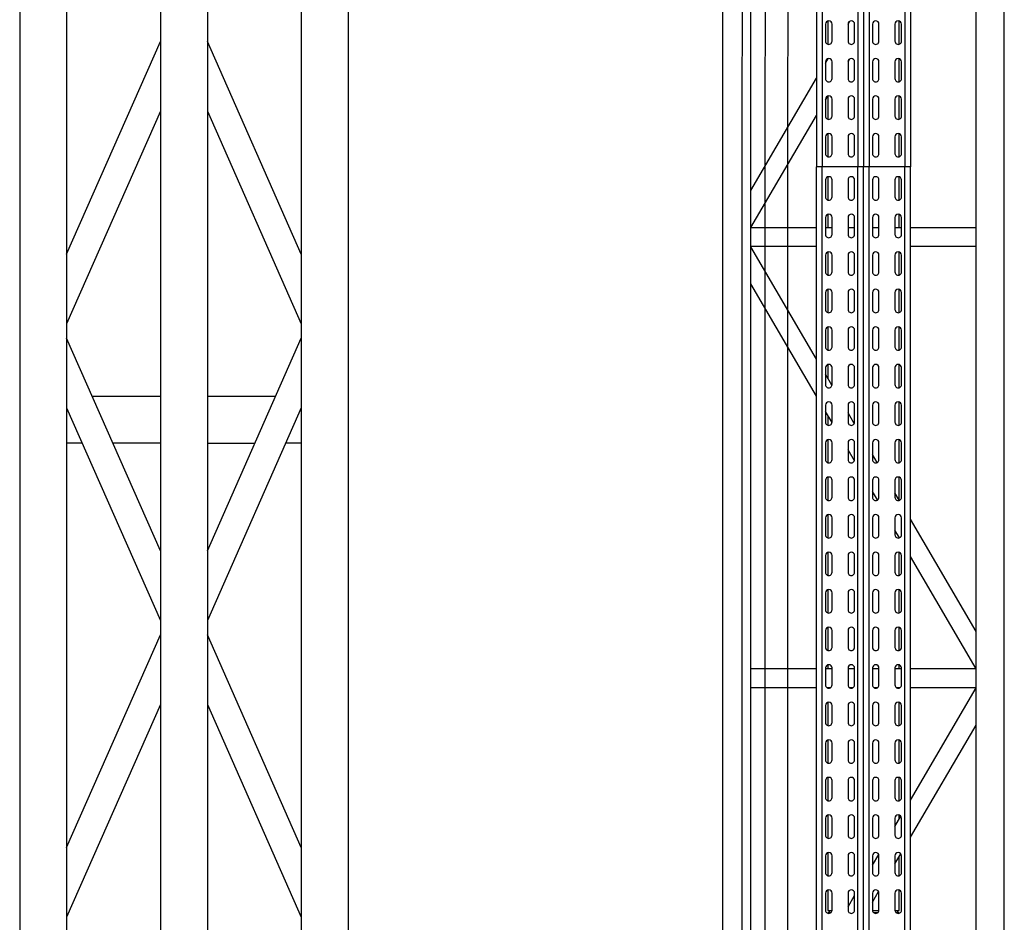
# Model space of a CAD drawing. Units: millimetres. Extents: x -17903 to 19001, y -12343 to 10068.
# Drawn here: x -7160 to -6111, y -3755 to -2794 of the extents above; entities that cross this region are included whole.
import ezdxf

# ---------------------------------------------------------------- set-up
doc = ezdxf.new("R2010")
doc.units = ezdxf.units.MM
doc.linetypes.add('Wipeout_Contour', pattern=[1, 0, -1])
for name, color, linetype in [('03-1Pont', 252, 'Continuous'), ('5.Machinerie', 140, 'Continuous'), ('n° porteuse', 250, 'Continuous')]:
    doc.layers.add(name, color=color, linetype=linetype)

# ---------------------------------------------------------------- blocks, each defined once
blk = doc.blocks.new('pont 300')
at = {"layer": '03-1Pont'}
for p, q in [((52732.41, 16187.53), (52998.41, 16187.53)), ((52732.41, 16182.53), (52998.41, 16182.53)), ((52889.73, 16182.53), (52867.09, 16172.53)), ((52874.52, 16172.53), (52897.16, 16182.53)), ((52921.34, 16172.53), (52898.69, 16182.53)), ((52906.12, 16182.53), (52928.77, 16172.53)), ((52909.88, 16182.53), (52909.88, 16180.87)), ((52952.96, 16182.53), (52930.31, 16172.53)), ((52937.74, 16172.53), (52960.38, 16182.53)), ((52904.88, 16172.53), (52904.88, 16179.8)), ((52909.88, 16172.53), (52909.88, 16177.53)), ((52732.41, 16172.53), (52998.41, 16172.53)), ((52732.41, 16167.53), (52998.41, 16167.53)), ((52889.73, 16157.53), (52867.09, 16167.53)), ((52874.52, 16167.53), (52897.16, 16157.53)), ((52921.34, 16167.53), (52898.69, 16157.53)), ((52904.88, 16160.26), (52904.88, 16167.53)), ((52906.12, 16157.53), (52928.77, 16167.53)), ((52909.88, 16167.53), (52909.88, 16162.53)), ((52952.96, 16157.53), (52930.31, 16167.53)), ((52937.74, 16167.53), (52960.38, 16157.53)), ((52909.88, 16159.19), (52909.88, 16157.53)), ((52732.41, 16157.53), (52998.41, 16157.53)), ((52732.41, 16152.53), (52998.41, 16152.53))]:
    blk.add_line(p, q, dxfattribs=at)
blk = doc.blocks.new('Equipe Compacte Motorisee PS')
for p, q in [((3909, 150), (2091, 150)), ((3925, 120), (2075, 120)), ((2990, 120), (2990, 50)), ((3010, 120), (3010, 50)), ((3420.2, 120), (3300.6, 50)), ((3459.8, 120), (3340.2, 50)), ((3460, 120), (3460, 50)), ((3480, 120), (3480, 50)), ((3599.8, 50), (3480.2, 120)), ((3639.4, 50), (3519.8, 120)), ((2061, 50), (2925, 50)), ((2061, 44), (2925, 44)), ((3939, 50), (2925, 50)), ((2925, 50), (2925, 44)), ((3939, 44), (2925, 44)), ((2925, 44), (2925, 6)), ((2794.3, 38), (2769.7, 38)), ((2791, 40.5), (2773, 40.5)), ((2773, 33.5), (2791, 33.5)), ((2834.3, 38), (2809.7, 38)), ((2831, 40.5), (2813, 40.5)), ((2813, 33.5), (2831, 33.5)), ((2874.3, 38), (2849.7, 38)), ((2871, 40.5), (2853, 40.5)), ((2853, 33.5), (2871, 33.5)), ((2914.3, 38), (2889.7, 38)), ((2911, 40.5), (2893, 40.5)), ((2893, 33.5), (2911, 33.5)), ((2960.3, 38), (2935.7, 38)), ((2957, 40.5), (2939, 40.5)), ((2939, 33.5), (2957, 33.5)), ((2990, 38), (2975.7, 38)), ((2997, 40.5), (2979, 40.5)), ((2979, 33.5), (2997, 33.5)), ((2990, 40.5), (2990, 33.5)), ((3040.3, 38), (3015.7, 38)), ((3037, 40.5), (3019, 40.5)), ((3019, 33.5), (3037, 33.5)), ((3080.3, 38), (3055.7, 38)), ((3077, 40.5), (3059, 40.5)), ((3059, 33.5), (3077, 33.5)), ((3120.3, 38), (3095.7, 38)), ((3117, 40.5), (3099, 40.5)), ((3099, 33.5), (3117, 33.5)), ((3160.3, 38), (3135.7, 38)), ((3157, 40.5), (3139, 40.5)), ((3139, 33.5), (3157, 33.5)), ((3200.3, 38), (3175.7, 38)), ((3197, 40.5), (3179, 40.5)), ((3179, 33.5), (3197, 33.5)), ((3240.3, 38), (3215.7, 38)), ((3237, 40.5), (3219, 40.5)), ((3219, 33.5), (3237, 33.5)), ((3280.2, 38), (3255.7, 38)), ((3277, 40.5), (3259, 40.5)), ((3259, 33.5), (3277, 33.5)), ((3280.3, 38.1), (3272.4, 33.5)), ((3317, 40.5), (3299, 40.5)), ((3299, 33.5), (3317, 33.5)), ((3320.2, 38.3), (3312, 33.5)), ((3320.3, 38), (3319.8, 38)), ((3360.3, 38), (3335.7, 38)), ((3357, 40.5), (3339, 40.5)), ((3339, 33.5), (3357, 33.5)), ((3400.3, 38), (3375.7, 38)), ((3397, 40.5), (3379, 40.5)), ((3379, 33.5), (3397, 33.5)), ((3440.3, 38), (3415.7, 38)), ((3437, 40.5), (3419, 40.5)), ((3419, 33.5), (3437, 33.5)), ((3460, 38), (3455.7, 38)), ((3477, 40.5), (3459, 40.5)), ((3459, 33.5), (3477, 33.5)), ((3460, 40.5), (3460, 33.5)), ((3480, 38.8), (3480, 35.2)), ((3480.3, 38), (3480, 38)), ((3520.3, 38), (3495.7, 38)), ((3517, 40.5), (3499, 40.5)), ((3499, 33.5), (3517, 33.5)), ((3560.3, 38), (3535.7, 38)), ((3557, 40.5), (3539, 40.5)), ((3539, 33.5), (3557, 33.5)), ((3600.3, 38), (3575.7, 38)), ((3597, 40.5), (3579, 40.5)), ((3579, 33.5), (3597, 33.5)), ((3620.2, 38), (3615.7, 38)), ((3628, 33.5), (3617, 39.9)), ((3637, 40.5), (3619, 40.5)), ((3619, 33.5), (3637, 33.5)), ((3667.6, 33.5), (3656.9, 39.8)), ((3677, 40.5), (3659, 40.5)), ((3659, 33.5), (3677, 33.5)), ((3680.3, 38), (3659.8, 38)), ((3717.5, 38), (3695.7, 38)), ((3717, 40.5), (3699, 40.5)), ((3699, 33.5), (3717, 33.5)), ((3717.5, 33.6), (3717.5, 38)), ((3720, 37.5), (3717.5, 35)), ((3720.5, 37.5), (3720, 37.5)), ((3720, 37.5), (3720, 35.2)), ((2791, 16.5), (2773, 16.5)), ((2831, 16.5), (2813, 16.5)), ((2871, 16.5), (2853, 16.5)), ((2911, 16.5), (2893, 16.5)), ((2957, 16.5), (2939, 16.5)), ((2997, 16.5), (2979, 16.5)), ((2990, 16.5), (2990, 9.5)), ((3037, 16.5), (3019, 16.5)), ((3077, 16.5), (3059, 16.5)), ((3117, 16.5), (3099, 16.5)), ((3157, 16.5), (3139, 16.5)), ((3197, 16.5), (3179, 16.5)), ((3237, 16.5), (3219, 16.5)), ((3240.1, 14.6), (3231.4, 9.5)), ((3277, 16.5), (3259, 16.5)), ((3280, 14.8), (3271, 9.5)), ((3317, 16.5), (3299, 16.5)), ((3357, 16.5), (3339, 16.5)), ((3397, 16.5), (3379, 16.5)), ((3437, 16.5), (3419, 16.5)), ((3477, 16.5), (3459, 16.5)), ((3460, 16.5), (3460, 9.5)), ((3480, 14.8), (3480, 11.2)), ((3517, 16.5), (3499, 16.5)), ((3557, 16.5), (3539, 16.5)), ((3597, 16.5), (3579, 16.5)), ((3637, 16.5), (3619, 16.5)), ((3669, 9.5), (3657.6, 16.2)), ((3677, 16.5), (3659, 16.5)), ((3708.6, 9.5), (3697.3, 16.1)), ((3717, 16.5), (3699, 16.5)), ((3717.5, 9.5), (3717.5, 16.5)), ((3720, 14.8), (3720, 11.2)), ((2069.4, 6), (2925, 6)), ((2069.4, 0), (2925, 0)), ((2773, 9.5), (2791, 9.5)), ((2813, 9.5), (2831, 9.5)), ((2853, 9.5), (2871, 9.5)), ((2893, 9.5), (2911, 9.5)), ((3930.6, 6), (2925, 6)), ((2925, 6), (2925, 0)), ((3930.6, 0), (2925, 0)), ((2925, 0), (2925, -6)), ((2939, 9.5), (2957, 9.5)), ((2979, 9.5), (2997, 9.5)), ((3019, 9.5), (3037, 9.5)), ((3059, 9.5), (3077, 9.5)), ((3099, 9.5), (3117, 9.5)), ((3139, 9.5), (3157, 9.5)), ((3179, 9.5), (3197, 9.5)), ((3219, 9.5), (3237, 9.5)), ((3259, 9.5), (3277, 9.5)), ((3299, 9.5), (3317, 9.5)), ((3339, 9.5), (3357, 9.5)), ((3379, 9.5), (3397, 9.5)), ((3419, 9.5), (3437, 9.5)), ((3459, 9.5), (3477, 9.5)), ((3499, 9.5), (3517, 9.5)), ((3539, 9.5), (3557, 9.5)), ((3579, 9.5), (3597, 9.5)), ((3619, 9.5), (3637, 9.5)), ((3659, 9.5), (3677, 9.5)), ((3699, 9.5), (3717, 9.5)), ((2069.4, -6), (2925, -6)), ((2791, -9.5), (2773, -9.5)), ((2831, -9.5), (2813, -9.5)), ((2871, -9.5), (2853, -9.5)), ((2911, -9.5), (2893, -9.5)), ((3930.6, -6), (2925, -6)), ((2925, -6), (2925, -44)), ((2957, -9.5), (2939, -9.5)), ((2997, -9.5), (2979, -9.5)), ((2990, -9.5), (2990, -16.5)), ((3037, -9.5), (3019, -9.5)), ((3077, -9.5), (3059, -9.5)), ((3117, -9.5), (3099, -9.5)), ((3157, -9.5), (3139, -9.5)), ((3197, -9.5), (3179, -9.5)), ((3198.4, -9.8), (3187, -16.5)), ((3237, -9.5), (3219, -9.5)), ((3238.2, -9.7), (3226.6, -16.5)), ((3277, -9.5), (3259, -9.5)), ((3317, -9.5), (3299, -9.5)), ((3357, -9.5), (3339, -9.5)), ((3397, -9.5), (3379, -9.5)), ((3437, -9.5), (3419, -9.5)), ((3477, -9.5), (3459, -9.5)), ((3460, -9.5), (3460, -16.5)), ((3517, -9.5), (3499, -9.5)), ((3557, -9.5), (3539, -9.5)), ((3597, -9.5), (3579, -9.5)), ((3637, -9.5), (3619, -9.5)), ((3677, -9.5), (3659, -9.5)), ((3717, -9.5), (3699, -9.5)), ((3713.4, -16.5), (3701.4, -9.5)), ((2773.4, -16.5), (2769.8, -14.4)), ((2773, -16.5), (2791, -16.5)), ((2813, -16.5), (2810, -14.7)), ((2813, -16.5), (2831, -16.5)), ((2853, -16.5), (2871, -16.5)), ((2893, -16.5), (2911, -16.5)), ((2939, -16.5), (2957, -16.5)), ((2979, -16.5), (2997, -16.5)), ((3019, -16.5), (3037, -16.5)), ((3059, -16.5), (3077, -16.5)), ((3099, -16.5), (3117, -16.5)), ((3139, -16.5), (3157, -16.5)), ((3179, -16.5), (3197, -16.5)), ((3219, -16.5), (3237, -16.5)), ((3259, -16.5), (3277, -16.5)), ((3299, -16.5), (3317, -16.5)), ((3339, -16.5), (3357, -16.5)), ((3379, -16.5), (3397, -16.5)), ((3419, -16.5), (3437, -16.5)), ((3459, -16.5), (3477, -16.5)), ((3480, -11.2), (3480, -14.8)), ((3499, -16.5), (3517, -16.5)), ((3539, -16.5), (3557, -16.5)), ((3579, -16.5), (3597, -16.5)), ((3619, -16.5), (3637, -16.5)), ((3659, -16.5), (3677, -16.5)), ((3699, -16.5), (3717, -16.5)), ((2769.7, -38), (2794.3, -38)), ((2791, -33.5), (2773, -33.5)), ((2773, -40.5), (2791, -40.5)), ((2814.4, -40.5), (2809.6, -37.7)), ((2809.7, -38), (2810.2, -38)), ((2831, -33.5), (2813, -33.5)), ((2813, -40.5), (2831, -40.5)), ((2854, -40.5), (2849.6, -38)), ((2849.8, -38), (2874.3, -38)), ((2871, -33.5), (2853, -33.5)), ((2853, -40.5), (2871, -40.5)), ((2889.7, -38), (2914.3, -38)), ((2911, -33.5), (2893, -33.5)), ((2893, -40.5), (2911, -40.5)), ((2935.7, -38), (2960.3, -38)), ((2957, -33.5), (2939, -33.5)), ((2939, -40.5), (2957, -40.5)), ((2975.7, -38), (2990, -38)), ((2997, -33.5), (2979, -33.5)), ((2979, -40.5), (2997, -40.5)), ((2990, -33.5), (2990, -40.5)), ((3015.7, -38), (3040.3, -38)), ((3037, -33.5), (3019, -33.5)), ((3019, -40.5), (3037, -40.5)), ((3055.7, -38), (3080.3, -38)), ((3077, -33.5), (3059, -33.5)), ((3059, -40.5), (3077, -40.5)), ((3095.7, -38), (3120.3, -38)), ((3117, -33.5), (3099, -33.5)), ((3099, -40.5), (3117, -40.5)), ((3135.7, -38), (3150.2, -38)), ((3157, -33.5), (3139, -33.5)), ((3139, -40.5), (3157, -40.5)), ((3157.8, -33.6), (3146, -40.5)), ((3197, -33.5), (3179, -33.5)), ((3179, -40.5), (3197, -40.5)), ((3197.5, -33.5), (3185.6, -40.5)), ((3189.8, -38), (3200.3, -38)), ((3215.7, -38), (3240.3, -38)), ((3237, -33.5), (3219, -33.5)), ((3219, -40.5), (3237, -40.5)), ((3255.7, -38), (3280.3, -38)), ((3277, -33.5), (3259, -33.5)), ((3259, -40.5), (3277, -40.5)), ((3295.7, -38), (3320.3, -38)), ((3317, -33.5), (3299, -33.5)), ((3299, -40.5), (3317, -40.5)), ((3335.7, -38), (3360.3, -38)), ((3357, -33.5), (3339, -33.5)), ((3339, -40.5), (3357, -40.5)), ((3375.7, -38), (3400.3, -38)), ((3397, -33.5), (3379, -33.5)), ((3379, -40.5), (3397, -40.5)), ((3415.7, -38), (3440.3, -38)), ((3437, -33.5), (3419, -33.5)), ((3419, -40.5), (3437, -40.5)), ((3455.7, -38), (3460, -38)), ((3477, -33.5), (3459, -33.5)), ((3459, -40.5), (3477, -40.5)), ((3460, -33.5), (3460, -40.5)), ((3480, -35.2), (3480, -38.8)), ((3480, -38), (3480.3, -38)), ((3495.7, -38), (3520.3, -38)), ((3517, -33.5), (3499, -33.5)), ((3499, -40.5), (3517, -40.5)), ((3535.7, -38), (3560.3, -38)), ((3557, -33.5), (3539, -33.5)), ((3539, -40.5), (3557, -40.5)), ((3575.7, -38), (3600.3, -38)), ((3597, -33.5), (3579, -33.5)), ((3579, -40.5), (3597, -40.5)), ((3615.7, -38), (3640.3, -38)), ((3637, -33.5), (3619, -33.5)), ((3619, -40.5), (3637, -40.5)), ((3655.7, -38), (3680.3, -38)), ((3677, -33.5), (3659, -33.5)), ((3659, -40.5), (3677, -40.5)), ((3695.7, -38), (3717.5, -38)), ((3717, -33.5), (3699, -33.5)), ((3699, -40.5), (3717, -40.5)), ((3717.5, -38), (3717.5, -33.6)), ((3717.5, -35), (3720, -37.5)), ((3720, -35.2), (3720, -37.5)), ((3720, -37.5), (3720.5, -37.5)), ((2061, -44), (2925, -44)), ((2061, -50), (2925, -50)), ((2950.2, -120), (2830.6, -50)), ((2989.8, -120), (2870.2, -50)), ((3939, -44), (2925, -44)), ((2925, -44), (2925, -50)), ((3939, -50), (2925, -50)), ((2990, -50), (2990, -120)), ((3010, -50), (3010, -120)), ((3129.8, -50), (3010.2, -120)), ((3169.4, -50), (3049.8, -120)), ((3460, -50), (3460, -120)), ((3480, -50), (3480, -120)), ((3925, -120), (2075, -120)), ((3909, -150), (2091, -150))]:
    blk.add_line(p, q)
for centre, start, end in [((2773, 37), 90, 270), ((2791, 37), 270, 90), ((2813, 37), 90, 270), ((2831, 37), 270, 90), ((2853, 37), 90, 270), ((2871, 37), 270, 90), ((2893, 37), 90, 270), ((2911, 37), 270, 90), ((2939, 37), 90, 270), ((2957, 37), 270, 90), ((2979, 37), 90, 270), ((2997, 37), 270, 90), ((3019, 37), 90, 270), ((3037, 37), 270, 90), ((3059, 37), 90, 270), ((3077, 37), 270, 90), ((3099, 37), 90, 270), ((3117, 37), 270, 90), ((3139, 37), 90, 270), ((3157, 37), 270, 90), ((3179, 37), 90, 270), ((3197, 37), 270, 90), ((3219, 37), 90, 270), ((3237, 37), 270, 90), ((3259, 37), 90, 270), ((3277, 37), 270, 90), ((3299, 37), 90, 270), ((3317, 37), 270, 90), ((3339, 37), 90, 270), ((3357, 37), 270, 90), ((3379, 37), 90, 270), ((3397, 37), 270, 90), ((3419, 37), 90, 270), ((3437, 37), 270, 90), ((3459, 37), 90, 270), ((3477, 37), 270, 90), ((3499, 37), 90, 270), ((3517, 37), 270, 90), ((3539, 37), 90, 270), ((3557, 37), 270, 90), ((3579, 37), 90, 270), ((3597, 37), 270, 90), ((3619, 37), 90, 270), ((3637, 37), 270, 90), ((3659, 37), 90, 270), ((3677, 37), 270, 90), ((3699, 37), 90, 270), ((3717, 37), 270, 90), ((2773, 13), 90, 270), ((2791, 13), 270, 90), ((2813, 13), 90, 270), ((2831, 13), 270, 90), ((2853, 13), 90, 270), ((2871, 13), 270, 90), ((2893, 13), 90, 270), ((2911, 13), 270, 90), ((2939, 13), 90, 270), ((2957, 13), 270, 90), ((2979, 13), 90, 270), ((2997, 13), 270, 90), ((3019, 13), 90, 270), ((3037, 13), 270, 90), ((3059, 13), 90, 270), ((3077, 13), 270, 90), ((3099, 13), 90, 270), ((3117, 13), 270, 90), ((3139, 13), 90, 270), ((3157, 13), 270, 90), ((3179, 13), 90, 270), ((3197, 13), 270, 90), ((3219, 13), 90, 270), ((3237, 13), 270, 90), ((3259, 13), 90, 270), ((3277, 13), 270, 90), ((3299, 13), 90, 270), ((3317, 13), 270, 90), ((3339, 13), 90, 270), ((3357, 13), 270, 90), ((3379, 13), 90, 270), ((3397, 13), 270, 90), ((3419, 13), 90, 270), ((3437, 13), 270, 90), ((3459, 13), 90, 270), ((3477, 13), 270, 90), ((3499, 13), 90, 270), ((3517, 13), 270, 90), ((3539, 13), 90, 270), ((3557, 13), 270, 90), ((3579, 13), 90, 270), ((3597, 13), 270, 90), ((3619, 13), 90, 270), ((3637, 13), 270, 90), ((3659, 13), 90, 270), ((3677, 13), 270, 90), ((3699, 13), 90, 270), ((3717, 13), 270, 90), ((2773, -13), 90, 270), ((2791, -13), 270, 90), ((2813, -13), 90, 270), ((2831, -13), 270, 90), ((2853, -13), 90, 270), ((2871, -13), 270, 90), ((2893, -13), 90, 270), ((2911, -13), 270, 90), ((2939, -13), 90, 270), ((2957, -13), 270, 90), ((2979, -13), 90, 270), ((2997, -13), 270, 90), ((3019, -13), 90, 270), ((3037, -13), 270, 90), ((3059, -13), 90, 270), ((3077, -13), 270, 90), ((3099, -13), 90, 270), ((3117, -13), 270, 90), ((3139, -13), 90, 270), ((3157, -13), 270, 90), ((3179, -13), 90, 270), ((3197, -13), 270, 90), ((3219, -13), 90, 270), ((3237, -13), 270, 90), ((3259, -13), 90, 270), ((3277, -13), 270, 90), ((3299, -13), 90, 270), ((3317, -13), 270, 90), ((3339, -13), 90, 270), ((3357, -13), 270, 90), ((3379, -13), 90, 270), ((3397, -13), 270, 90), ((3419, -13), 90, 270), ((3437, -13), 270, 90), ((3459, -13), 90, 270), ((3477, -13), 270, 90), ((3499, -13), 90, 270), ((3517, -13), 270, 90), ((3539, -13), 90, 270), ((3557, -13), 270, 90), ((3579, -13), 90, 270), ((3597, -13), 270, 90), ((3619, -13), 90, 270), ((3637, -13), 270, 90), ((3659, -13), 90, 270), ((3677, -13), 270, 90), ((3699, -13), 90, 270), ((3717, -13), 270, 90), ((2773, -37), 90, 270), ((2791, -37), 270, 90), ((2813, -37), 90, 270), ((2831, -37), 270, 90), ((2853, -37), 90, 270), ((2871, -37), 270, 90), ((2893, -37), 90, 270), ((2911, -37), 270, 90), ((2939, -37), 90, 270), ((2957, -37), 270, 90), ((2979, -37), 90, 270), ((2997, -37), 270, 90), ((3019, -37), 90, 270), ((3037, -37), 270, 90), ((3059, -37), 90, 270), ((3077, -37), 270, 90), ((3099, -37), 90, 270), ((3117, -37), 270, 90), ((3139, -37), 90, 270), ((3157, -37), 270, 90), ((3179, -37), 90, 270), ((3197, -37), 270, 90), ((3219, -37), 90, 270), ((3237, -37), 270, 90), ((3259, -37), 90, 270), ((3277, -37), 270, 90), ((3299, -37), 90, 270), ((3317, -37), 270, 90), ((3339, -37), 90, 270), ((3357, -37), 270, 90), ((3379, -37), 90, 270), ((3397, -37), 270, 90), ((3419, -37), 90, 270), ((3437, -37), 270, 90), ((3459, -37), 90, 270), ((3477, -37), 270, 90), ((3499, -37), 90, 270), ((3517, -37), 270, 90), ((3539, -37), 90, 270), ((3557, -37), 270, 90), ((3579, -37), 90, 270), ((3597, -37), 270, 90), ((3619, -37), 90, 270), ((3637, -37), 270, 90), ((3659, -37), 90, 270), ((3677, -37), 270, 90), ((3699, -37), 90, 270), ((3717, -37), 270, 90)]:
    blk.add_arc(centre, 3.5, start, end)

msp = doc.modelspace()

# ---------------------------------------------------------------- linework, layer by layer
at = {"layer": 'n° porteuse'}
msp.add_lwpolyline([(-6388.2, 4480), (-6339.9, 4480), (-6342.6, -4520), (-6390.9, -4520), (-6388.2, 4480)], close=True, dxfattribs=at)
msp.add_lwpolyline([(-6364, 4480), (-6366.8, -4520)], dxfattribs=at)

# ---------------------------------------------------------------- block references
at = {"layer": '03-1Pont', "linetype": 'Wipeout_Contour', "xscale": 10, "yscale": 10, "zscale": 10, "rotation": 270}
msp.add_blockref('pont 300', (-168685.8, 525854.1, -34), dxfattribs=at)
at = {"layer": '5.Machinerie', "rotation": 270}
msp.add_blockref('Equipe Compacte Motorisee PS', (-6261.4, -25.3), dxfattribs=at)

doc.saveas('drawing.dxf')
